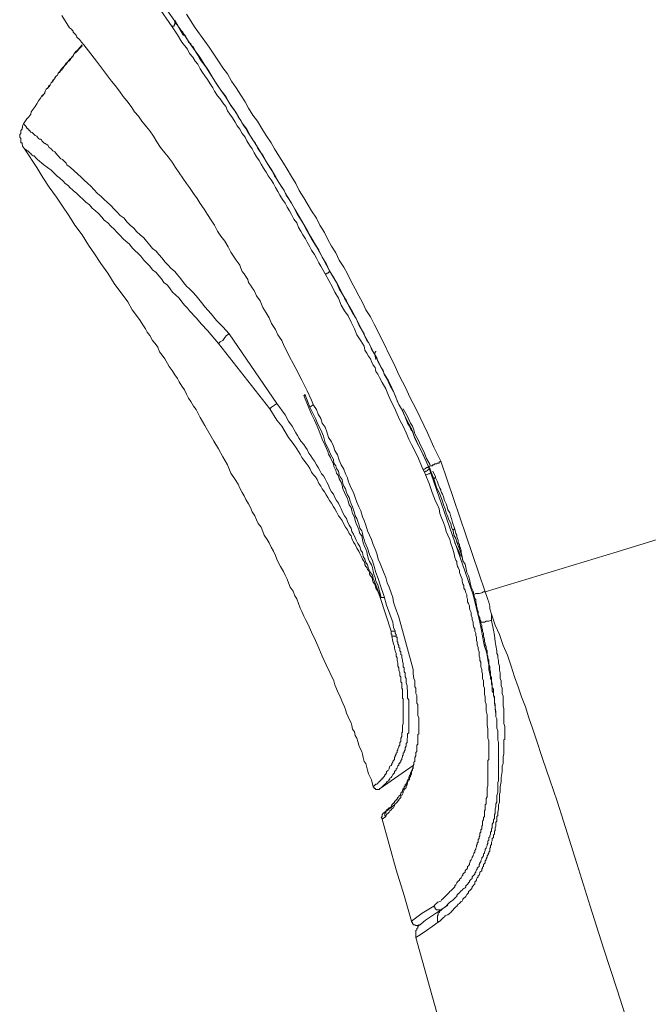
# Model space of a CAD drawing. Units: inches. Extents: x -258 to 1937, y -514 to 1101.
# Drawn here: x 1095 to 1119, y 662 to 700 of the extents above; entities that cross this region are included whole.
import ezdxf

# ---------------------------------------------------------------- set-up
doc = ezdxf.new("R2010")
doc.units = ezdxf.units.IN
doc.header["$MEASUREMENT"] = 0
doc.layers.add('图层 1', color=7, linetype='Continuous')

msp = doc.modelspace()

# ---------------------------------------------------------------- linework, layer by layer
at = {"layer": '图层 1', "color": 7, "lineweight": 9}
for points in [[(1099.869, 701.183), (1100.369, 700.455), (1100.97, 699.581)], [(1100.87, 699.371), (1100.324, 700.155), (1099.759, 700.947)], [(1101.407, 699.845), (1101.744, 699.335), (1102.108, 698.825), (1102.272, 698.597), (1102.436, 698.333), (1102.618, 698.069), (1102.782, 697.824), (1102.955, 697.596), (1103.11, 697.314), (1103.283, 697.068), (1103.456, 696.795), (1103.62, 696.54), (1103.747, 696.294), (1103.92, 696.039), (1104.093, 695.811), (1104.257, 695.529), (1104.421, 695.265), (1104.603, 694.992), (1104.731, 694.764), (1104.895, 694.5), (1105.068, 694.218), (1105.204, 693.999), (1105.368, 693.717), (1105.532, 693.453), (1105.66, 693.189), (1105.842, 692.916), (1105.969, 692.697), (1106.133, 692.415), (1106.315, 692.142), (1106.443, 691.878), (1106.616, 691.605), (1106.743, 691.34), (1106.88, 691.086), (1107.044, 690.84), (1107.171, 690.557), (1107.344, 690.293), (1107.481, 690.038), (1107.626, 689.756), (1107.781, 689.474), (1107.918, 689.21), (1108.054, 688.955), (1108.173, 688.682), (1108.355, 688.418), (1108.491, 688.145), (1108.628, 687.871), (1108.755, 687.607), (1108.892, 687.343), (1109.029, 687.052), (1109.156, 686.806), (1109.284, 686.542), (1109.429, 686.232), (1109.557, 685.959), (1109.702, 685.704), (1109.83, 685.413), (1109.966, 685.149), (1110.103, 684.885), (1110.23, 684.612), (1110.504, 684.038), (1110.74, 683.501), (1111.004, 682.964)], [(1096.7, 699.799), (1097, 699.335)], [(1100.97, 699.581), (1100.97, 699.544), (1100.97, 699.508), (1100.97, 699.472), (1100.943, 699.435), (1100.943, 699.399), (1100.888, 699.399), (1100.888, 699.371), (1100.87, 699.371)], [(1100.97, 699.608), (1101.298, 699.044)], [(1100.97, 699.581), (1100.998, 699.508), (1101.07, 699.435), (1101.107, 699.371), (1101.162, 699.308), (1101.198, 699.244), (1101.271, 699.171), (1101.298, 699.107), (1101.362, 699.044), (1101.407, 698.953), (1101.462, 698.862), (1101.489, 698.789), (1101.58, 698.725), (1101.608, 698.652), (1101.671, 698.597), (1101.744, 698.47), (1101.835, 698.297), (1101.926, 698.142), (1102.145, 697.86), (1102.509, 697.277), (1102.709, 696.977), (1102.892, 696.713), (1103.083, 696.403), (1103.183, 696.267), (1103.283, 696.13), (1103.356, 695.966), (1103.456, 695.839), (1103.547, 695.666), (1103.656, 695.529), (1103.72, 695.392), (1103.82, 695.238), (1103.92, 695.101), (1104.021, 694.964), (1104.093, 694.801), (1104.194, 694.655), (1104.294, 694.518), (1104.385, 694.363), (1104.458, 694.218), (1104.558, 694.063), (1104.658, 693.908), (1104.731, 693.744), (1104.822, 693.617), (1104.895, 693.489), (1105.004, 693.316), (1105.095, 693.189), (1105.168, 693.007), (1105.259, 692.888), (1105.368, 692.715), (1105.432, 692.597), (1105.605, 692.278), (1105.805, 691.969), (1105.969, 691.659), (1106.133, 691.368), (1106.315, 691.058), (1106.479, 690.767), (1106.807, 690.157)], [(1097, 699.335), (1097.073, 699.28), (1097.101, 699.244), (1097.137, 699.208), (1097.137, 699.171), (1097.192, 699.107), (1097.228, 699.071), (1097.274, 698.98), (1097.374, 698.898), (1097.447, 698.789), (1097.538, 698.689), (1097.711, 698.47)], [(1106.643, 690.038), (1106.479, 690.33), (1106.406, 690.457), (1106.315, 690.639), (1106.242, 690.767), (1106.133, 690.94), (1106.06, 691.058), (1105.969, 691.24), (1105.896, 691.368), (1105.805, 691.513), (1105.732, 691.659), (1105.641, 691.796), (1105.569, 691.969), (1105.459, 692.105), (1105.368, 692.278), (1105.295, 692.415), (1105.204, 692.561), (1105.131, 692.715), (1105.031, 692.852), (1104.931, 693.007), (1104.858, 693.152), (1104.767, 693.298), (1104.694, 693.453), (1104.603, 693.59), (1104.494, 693.744), (1104.421, 693.881), (1104.312, 694.027), (1104.23, 694.181), (1104.157, 694.318), (1104.057, 694.464), (1103.966, 694.618), (1103.893, 694.764), (1103.793, 694.901), (1103.684, 695.065), (1103.62, 695.201), (1103.511, 695.338), (1103.42, 695.502), (1103.32, 695.629), (1103.247, 695.775), (1103.147, 695.939), (1103.046, 696.075), (1102.955, 696.194), (1102.892, 696.358), (1102.782, 696.494), (1102.682, 696.649), (1102.582, 696.767), (1102.473, 696.94), (1102.4, 697.068), (1102.309, 697.213), (1102.209, 697.377), (1102.108, 697.514), (1102.017, 697.651), (1101.926, 697.778), (1101.835, 697.96), (1101.744, 698.069), (1101.644, 698.224), (1101.526, 698.361), (1101.444, 698.525), (1101.234, 698.789), (1101.07, 699.071), (1100.87, 699.371)], [(1101.234, 699.208), (1101.58, 698.689), (1101.744, 698.47), (1101.908, 698.224), (1102.072, 697.96), (1102.236, 697.723), (1102.382, 697.478), (1102.546, 697.213), (1102.709, 696.977), (1102.892, 696.74), (1103.046, 696.467), (1103.21, 696.23), (1103.356, 696.002), (1103.511, 695.738), (1103.684, 695.502), (1103.82, 695.238), (1103.993, 694.992), (1104.157, 694.728), (1104.294, 694.5), (1104.458, 694.218), (1104.603, 693.999), (1104.767, 693.717), (1104.895, 693.489), (1105.068, 693.225), (1105.204, 692.979), (1105.368, 692.715), (1105.505, 692.479), (1105.66, 692.206), (1105.805, 691.969), (1105.969, 691.696), (1106.106, 691.441), (1106.242, 691.195), (1106.406, 690.94), (1106.534, 690.676), (1106.679, 690.43), (1106.807, 690.157), (1106.971, 689.893), (1107.107, 689.647), (1107.244, 689.383), (1107.371, 689.119), (1107.544, 688.827), (1107.681, 688.609), (1107.818, 688.354), (1107.954, 688.072), (1108.082, 687.817), (1108.218, 687.562), (1108.355, 687.307), (1108.491, 687.025), (1108.628, 686.77), (1108.755, 686.506), (1108.892, 686.232), (1109.029, 685.996), (1109.156, 685.732), (1109.284, 685.449), (1109.393, 685.185), (1109.538, 684.912), (1109.666, 684.639), (1109.803, 684.375), (1109.939, 684.111), (1110.03, 683.819), (1110.303, 683.3), (1110.54, 682.763)], [(1097.301, 698.953), (1097.228, 699.071)], [(1097.474, 698.689), (1097.301, 698.488), (1097.228, 698.434), (1097.164, 698.333), (1097.101, 698.224), (1097, 698.142), (1096.937, 698.051), (1096.864, 697.96), (1096.809, 697.896), (1096.736, 697.778), (1096.627, 697.687), (1096.6, 697.651), (1096.572, 697.623), (1096.536, 697.55), (1096.5, 697.514), (1096.463, 697.478), (1096.436, 697.414), (1096.399, 697.377), (1096.363, 697.35), (1096.336, 697.277), (1096.299, 697.25), (1096.263, 697.177), (1096.226, 697.15), (1096.199, 697.113), (1096.172, 697.04), (1096.117, 697.013), (1096.081, 696.94), (1096.063, 696.904), (1096.026, 696.831), (1095.953, 696.767), (1095.899, 696.676), (1095.826, 696.576), (1095.762, 696.467), (1095.698, 696.358), (1095.625, 696.267), (1095.553, 696.166), (1095.534, 696.075), (1095.462, 695.966), (1095.389, 695.902), (1095.261, 695.711)], [(1097.474, 698.652), (1097.374, 698.552), (1097.274, 698.434), (1097.164, 698.333), (1097.137, 698.261), (1097.073, 698.224), (1097.037, 698.142), (1096.973, 698.069), (1096.937, 698.051), (1096.864, 697.997), (1096.836, 697.933), (1096.773, 697.86), (1096.736, 697.824), (1096.673, 697.751), (1096.627, 697.687), (1096.572, 697.623), (1096.536, 697.55), (1096.5, 697.514), (1096.436, 697.45), (1096.436, 697.414), (1096.399, 697.377), (1096.363, 697.314), (1096.299, 697.25), (1096.263, 697.177), (1096.226, 697.113), (1096.172, 697.068), (1096.117, 697.013), (1096.081, 696.94), (1096.063, 696.867), (1095.953, 696.74)], [(1097.711, 698.47), (1098.011, 698.069), (1098.275, 697.723), (1098.576, 697.314), (1098.721, 697.15), (1098.885, 696.94), (1099.022, 696.74), (1099.158, 696.576), (1099.322, 696.358), (1099.45, 696.166), (1099.595, 696.002), (1099.723, 695.811), (1099.896, 695.593), (1100.032, 695.438), (1100.16, 695.238), (1100.297, 695.028), (1100.433, 694.819), (1100.597, 694.618), (1100.724, 694.464), (1100.87, 694.254), (1100.998, 694.063), (1101.134, 693.854), (1101.271, 693.653), (1101.407, 693.453), (1101.526, 693.298), (1101.671, 693.08), (1101.808, 692.888), (1101.926, 692.697), (1102.072, 692.479), (1102.209, 692.278), (1102.345, 692.069), (1102.473, 691.878), (1102.582, 691.659), (1102.709, 691.468), (1102.855, 691.277), (1102.983, 691.058), (1103.083, 690.858), (1103.21, 690.676), (1103.283, 690.557), (1103.356, 690.457), (1103.42, 690.366), (1103.456, 690.257), (1103.511, 690.129), (1103.584, 690.038), (1103.656, 689.938), (1103.72, 689.829), (1103.747, 689.711), (1103.82, 689.62), (1103.893, 689.519), (1103.966, 689.41), (1104.057, 689.21), (1104.194, 689.028), (1104.294, 688.773), (1104.421, 688.572), (1104.531, 688.381), (1104.622, 688.172), (1104.767, 687.935), (1104.858, 687.744), (1105.004, 687.525), (1105.095, 687.307), (1105.204, 687.097), (1105.295, 686.906), (1105.432, 686.651), (1105.532, 686.469), (1105.76, 686.032), (1105.969, 685.622)], [(1096.7, 697.751), (1096.673, 697.723), (1096.627, 697.651), (1096.6, 697.651), (1096.572, 697.623), (1096.572, 697.596), (1096.536, 697.55), (1096.5, 697.514), (1096.463, 697.478), (1096.436, 697.45), (1096.436, 697.414), (1096.399, 697.377), (1096.363, 697.35)], [(1095.261, 695.711), (1095.225, 695.629), (1095.225, 695.593), (1095.225, 695.556), (1095.207, 695.556), (1095.207, 695.529), (1095.207, 695.502), (1095.152, 695.456), (1095.152, 695.438), (1095.152, 695.392), (1095.152, 695.374), (1095.152, 695.338), (1095.116, 695.301), (1095.116, 695.265), (1095.116, 695.238), (1095.116, 695.201), (1095.152, 695.156), (1095.152, 695.128), (1095.152, 695.101), (1095.152, 695.065), (1095.152, 695.028), (1095.152, 694.992), (1095.207, 694.992), (1095.207, 694.964), (1095.207, 694.937), (1095.225, 694.901), (1095.225, 694.864), (1095.261, 694.819), (1095.298, 694.764)], [(1095.261, 695.711), (1095.334, 695.629), (1095.361, 695.593), (1095.389, 695.556), (1095.389, 695.529), (1095.425, 695.529), (1095.425, 695.502), (1095.462, 695.502), (1095.462, 695.456), (1095.498, 695.456), (1095.498, 695.438), (1095.534, 695.392), (1095.553, 695.392), (1095.589, 695.374), (1095.625, 695.338), (1095.698, 695.265), (1095.762, 695.238), (1095.789, 695.201), (1095.826, 695.156), (1095.862, 695.128), (1095.899, 695.128), (1095.935, 695.101), (1095.953, 695.065), (1095.99, 695.028), (1096.026, 694.992), (1096.063, 694.964), (1096.081, 694.964), (1096.117, 694.937), (1096.172, 694.901), (1096.226, 694.819), (1096.299, 694.764), (1096.363, 694.691), (1096.436, 694.655), (1096.536, 694.518), (1096.673, 694.391), (1096.736, 694.363), (1096.809, 694.282), (1096.864, 694.218), (1096.9, 694.163), (1097.037, 694.063), (1097.301, 693.817), (1097.447, 693.681), (1097.538, 693.59), (1097.683, 693.453), (1097.802, 693.353), (1097.911, 693.225), (1098.047, 693.08), (1098.175, 692.979), (1098.302, 692.852), (1098.412, 692.743), (1098.557, 692.624), (1098.685, 692.479), (1098.794, 692.369), (1098.912, 692.242), (1099.058, 692.142), (1099.158, 692.005), (1099.286, 691.878), (1099.422, 691.768), (1099.523, 691.641), (1099.659, 691.513), (1099.796, 691.404), (1099.896, 691.277), (1100.032, 691.122), (1100.133, 690.994), (1100.26, 690.894), (1100.369, 690.767), (1100.497, 690.639), (1100.597, 690.494), (1100.724, 690.366), (1100.825, 690.257), (1100.97, 690.129), (1101.07, 690.002), (1101.198, 689.856), (1101.298, 689.711), (1101.407, 689.574), (1101.526, 689.474), (1101.644, 689.346), (1101.772, 689.21), (1101.872, 689.091), (1101.972, 688.955), (1102.108, 688.8), (1102.345, 688.536), (1102.546, 688.281), (1102.782, 688.035), (1103.019, 687.771)], [(1095.298, 694.764), (1095.762, 694.063), (1095.99, 693.681), (1096.226, 693.316), (1096.5, 692.943), (1096.736, 692.597), (1096.973, 692.242), (1097.192, 691.878), (1097.474, 691.513), (1097.711, 691.122), (1097.938, 690.803), (1098.175, 690.43), (1098.439, 690.066), (1098.685, 689.674), (1099.195, 688.982)], [(1102.618, 687.416), (1102.209, 687.908), (1101.972, 688.145), (1101.772, 688.381), (1101.526, 688.645), (1101.444, 688.745), (1101.335, 688.864), (1101.234, 688.982), (1101.134, 689.119), (1100.998, 689.246), (1100.888, 689.346), (1100.797, 689.474), (1100.697, 689.62), (1100.561, 689.711), (1100.47, 689.856), (1100.369, 689.966), (1100.26, 690.093), (1100.133, 690.193), (1100.032, 690.33), (1099.923, 690.43), (1099.796, 690.557), (1099.686, 690.703), (1099.595, 690.803), (1099.45, 690.94), (1099.359, 691.022), (1099.259, 691.167), (1099.122, 691.277), (1099.022, 691.368), (1098.885, 691.513), (1098.794, 691.605), (1098.685, 691.732), (1098.557, 691.841), (1098.439, 691.969), (1098.302, 692.069), (1098.211, 692.178), (1098.084, 692.315), (1097.975, 692.415), (1097.847, 692.524), (1097.747, 692.652), (1097.61, 692.743), (1097.51, 692.852), (1097.374, 692.979), (1097.274, 693.08), (1097.137, 693.189), (1097, 693.316), (1096.973, 693.353), (1096.9, 693.417), (1096.836, 693.453), (1096.773, 693.526), (1096.7, 693.59), (1096.673, 693.617), (1096.6, 693.681), (1096.536, 693.717), (1096.399, 693.854), (1096.299, 693.954), (1096.026, 694.163), (1095.789, 694.363), (1095.726, 694.418), (1095.662, 694.5), (1095.625, 694.5), (1095.589, 694.518), (1095.553, 694.555), (1095.553, 694.582), (1095.534, 694.582), (1095.498, 694.618), (1095.462, 694.655), (1095.425, 694.691), (1095.389, 694.691), (1095.361, 694.728), (1095.298, 694.764)], [(1106.643, 690.038), (1106.679, 690.038), (1106.707, 690.038), (1106.707, 690.066), (1106.743, 690.066), (1106.77, 690.093), (1106.807, 690.129), (1106.807, 690.157)], [(1110.331, 682.663), (1110.139, 683.127), (1109.903, 683.601), (1109.803, 683.801), (1109.702, 684.038), (1109.593, 684.284), (1109.457, 684.511), (1109.356, 684.748), (1109.256, 684.976), (1109.129, 685.222), (1109.029, 685.449), (1108.928, 685.704), (1108.792, 685.932), (1108.692, 686.123), (1108.628, 686.251), (1108.555, 686.351), (1108.528, 686.506), (1108.455, 686.587), (1108.391, 686.733), (1108.355, 686.833), (1108.282, 686.933), (1108.218, 687.052), (1108.145, 687.161), (1108.118, 687.307), (1108.054, 687.416), (1107.991, 687.507), (1107.845, 687.744), (1107.754, 687.971), (1107.626, 688.217), (1107.517, 688.454), (1107.371, 688.645), (1107.244, 688.864), (1107.153, 689.119), (1107.007, 689.346), (1106.916, 689.538), (1106.643, 690.038)], [(1106.807, 690.157), (1107.071, 689.711), (1107.171, 689.474), (1107.317, 689.246), (1107.453, 689.028), (1107.544, 688.8), (1107.681, 688.572), (1107.818, 688.354), (1107.918, 688.117), (1108.054, 687.871), (1108.118, 687.771), (1108.145, 687.671), (1108.218, 687.525), (1108.282, 687.443), (1108.355, 687.307), (1108.391, 687.198), (1108.455, 687.097), (1108.528, 686.97), (1108.592, 686.87), (1108.628, 686.733), (1108.692, 686.624), (1108.755, 686.506), (1108.828, 686.396), (1108.865, 686.251), (1108.983, 686.068), (1109.083, 685.832), (1109.22, 685.604), (1109.32, 685.34), (1109.429, 685.112), (1109.557, 684.885), (1109.666, 684.639), (1109.757, 684.402), (1109.903, 684.184), (1109.994, 683.938), (1110.103, 683.701), (1110.331, 683.237), (1110.54, 682.763)], [(1099.195, 688.982), (1099.359, 688.682), (1099.559, 688.418), (1099.659, 688.281), (1099.759, 688.117), (1099.869, 687.971), (1099.923, 687.835), (1100.032, 687.707), (1100.133, 687.525), (1100.233, 687.416), (1100.324, 687.27), (1100.397, 687.097), (1100.497, 686.97), (1100.597, 686.833), (1100.697, 686.651), (1100.761, 686.542), (1100.87, 686.396), (1100.97, 686.232), (1101.07, 686.087), (1101.134, 685.959), (1101.234, 685.795), (1101.335, 685.659), (1101.407, 685.495), (1101.489, 685.34), (1101.58, 685.222), (1101.671, 685.04), (1101.772, 684.912), (1101.926, 684.612), (1102.108, 684.311)], [(1103.019, 687.771), (1102.919, 687.707), (1102.855, 687.635), (1102.782, 687.525), (1102.682, 687.471), (1102.618, 687.416)], [(1103.019, 687.771), (1104.822, 685.149)], [(1104.558, 684.949), (1102.618, 687.416)], [(1108.491, 687.025), (1108.491, 687.052), (1108.528, 687.052), (1108.528, 687.097), (1108.555, 687.097), (1108.555, 687.125)], [(1108.528, 686.933), (1108.555, 686.806)], [(1105.878, 685.495), (1105.878, 685.449), (1105.842, 685.449)], [(1108.755, 677.819), (1108.692, 678.056), (1108.628, 678.292), (1108.555, 678.438), (1108.528, 678.575), (1108.491, 678.666), (1108.455, 678.802), (1108.428, 678.948), (1108.391, 679.048), (1108.318, 679.176), (1108.282, 679.267), (1108.246, 679.403), (1108.218, 679.54), (1108.173, 679.64), (1108.118, 679.786), (1108.082, 679.886), (1108.054, 680.013), (1108.027, 680.141), (1107.954, 680.241), (1107.918, 680.378), (1107.881, 680.478), (1107.818, 680.614), (1107.781, 680.724), (1107.754, 680.851), (1107.681, 680.988), (1107.645, 681.088), (1107.626, 681.215), (1107.544, 681.315), (1107.517, 681.452), (1107.481, 681.561), (1107.417, 681.698), (1107.371, 681.789), (1107.317, 681.916), (1107.28, 682.062), (1107.244, 682.171), (1107.171, 682.299), (1107.153, 682.408), (1107.071, 682.517), (1107.044, 682.618), (1106.971, 682.763), (1106.953, 682.863), (1106.88, 683), (1106.843, 683.1), (1106.77, 683.237), (1106.743, 683.337), (1106.643, 683.564), (1106.534, 683.801), (1106.443, 684.038), (1106.342, 684.284), (1106.242, 684.511), (1106.133, 684.748), (1106.033, 684.976), (1105.842, 685.449)], [(1105.878, 685.495), (1106.06, 685.012)], [(1105.969, 685.622), (1106.133, 685.276), (1106.206, 685.085), (1106.315, 684.912), (1106.379, 684.748), (1106.479, 684.575), (1106.534, 684.402), (1106.643, 684.247), (1106.707, 684.074), (1106.77, 683.865), (1106.88, 683.701), (1106.953, 683.528), (1107.007, 683.373), (1107.107, 683.2), (1107.171, 683), (1107.244, 682.827), (1107.344, 682.663), (1107.417, 682.49), (1107.453, 682.408), (1107.481, 682.335), (1107.517, 682.226), (1107.544, 682.126), (1107.626, 681.953), (1107.717, 681.789), (1107.781, 681.589), (1107.845, 681.416), (1107.918, 681.243), (1107.991, 681.088), (1108.054, 680.869), (1108.118, 680.724), (1108.173, 680.551), (1108.246, 680.341), (1108.391, 680.013)], [(1104.822, 685.149), (1104.731, 685.085), (1104.622, 685.012), (1104.558, 684.949)], [(1104.822, 685.149), (1105.131, 684.721), (1105.259, 684.475), (1105.396, 684.284), (1105.532, 684.038), (1105.605, 683.938), (1105.66, 683.819), (1105.732, 683.719), (1105.842, 683.601), (1105.896, 683.501), (1105.969, 683.41), (1106.033, 683.264), (1106.106, 683.164), (1106.169, 683.073), (1106.242, 682.964), (1106.315, 682.827), (1106.379, 682.727), (1106.443, 682.618), (1106.506, 682.49), (1106.579, 682.408), (1106.643, 682.299), (1106.707, 682.171), (1106.77, 682.062), (1106.807, 681.953), (1106.88, 681.807), (1106.953, 681.725), (1107.007, 681.589), (1107.071, 681.479), (1107.153, 681.379), (1107.208, 681.243), (1107.244, 681.161), (1107.317, 681.015), (1107.371, 680.906), (1107.453, 680.796), (1107.481, 680.687), (1107.544, 680.551), (1107.626, 680.441), (1107.645, 680.305), (1107.717, 680.205), (1107.781, 680.068), (1107.818, 679.986), (1107.881, 679.859), (1107.954, 679.749), (1107.991, 679.604), (1108.054, 679.513), (1108.082, 679.367), (1108.145, 679.267), (1108.173, 679.139), (1108.246, 679.048), (1108.282, 678.912), (1108.355, 678.766), (1108.428, 678.666), (1108.455, 678.538), (1108.555, 678.292), (1108.646, 678.056), (1108.755, 677.819)], [(1106.206, 685.112), (1106.06, 685.012)], [(1106.06, 685.012), (1106.279, 684.575), (1106.379, 684.338), (1106.479, 684.147), (1106.579, 683.91), (1106.643, 683.665), (1106.743, 683.473), (1106.843, 683.237), (1106.953, 683.036), (1106.971, 682.891), (1107.044, 682.791), (1107.071, 682.69), (1107.153, 682.59), (1107.171, 682.454), (1107.208, 682.372), (1107.28, 682.272), (1107.317, 682.126), (1107.344, 682.026), (1107.417, 681.916), (1107.453, 681.789), (1107.481, 681.698), (1107.544, 681.589), (1107.59, 681.452), (1107.626, 681.352), (1107.681, 681.243), (1107.717, 681.124), (1107.754, 681.015), (1107.781, 680.906), (1107.845, 680.796), (1107.881, 680.687), (1107.918, 680.587), (1107.954, 680.441), (1108.027, 680.341), (1108.054, 680.241), (1108.082, 680.104), (1108.118, 680.013), (1108.145, 679.913), (1108.246, 679.676), (1108.318, 679.44), (1108.428, 679.203), (1108.491, 678.994), (1108.555, 678.766), (1108.646, 678.538), (1108.719, 678.292), (1108.865, 677.855)], [(1108.719, 677.819), (1108.628, 678.056), (1108.555, 678.165), (1108.528, 678.292), (1108.455, 678.402), (1108.428, 678.475), (1108.428, 678.538), (1108.391, 678.602), (1108.355, 678.638), (1108.318, 678.693), (1108.318, 678.766), (1108.282, 678.839), (1108.246, 678.875), (1108.218, 678.948), (1108.173, 678.994), (1108.145, 679.048), (1108.145, 679.103), (1108.118, 679.176), (1108.082, 679.23), (1108.054, 679.267), (1108.027, 679.33), (1107.991, 679.403), (1107.954, 679.476), (1107.918, 679.567), (1107.845, 679.676), (1107.781, 679.822), (1107.717, 679.913), (1107.645, 680.05), (1107.626, 680.141), (1107.544, 680.241), (1107.481, 680.378), (1107.417, 680.478), (1107.344, 680.587), (1107.28, 680.724), (1107.208, 680.833), (1107.153, 680.906), (1107.071, 681.051), (1107.007, 681.161), (1106.953, 681.243), (1106.88, 681.379), (1106.807, 681.479), (1106.743, 681.589), (1106.679, 681.698), (1106.616, 681.807), (1106.534, 681.916), (1106.479, 682.026), (1106.406, 682.126), (1106.342, 682.272), (1106.279, 682.372), (1106.206, 682.454), (1106.133, 682.554), (1106.06, 682.69), (1106.006, 682.791), (1105.933, 682.891), (1105.842, 683), (1105.76, 683.1), (1105.696, 683.237), (1105.641, 683.337), (1105.569, 683.437), (1105.432, 683.628), (1105.259, 683.865), (1105.131, 684.074), (1105.004, 684.284), (1104.822, 684.511), (1104.558, 684.949)], [(1109.593, 684.949), (1109.593, 684.949)], [(1110.604, 682.827), (1110.467, 683.073), (1110.367, 683.337), (1110.23, 683.601), (1110.176, 683.719), (1110.103, 683.865), (1110.03, 684.002), (1109.994, 684.147), (1109.939, 684.284), (1109.866, 684.402), (1109.803, 684.539), (1109.739, 684.684), (1109.593, 684.949)], [(1102.108, 684.311), (1102.436, 683.719), (1102.618, 683.437), (1102.782, 683.127), (1102.955, 682.827), (1103.083, 682.517), (1103.247, 682.272), (1103.356, 682.099), (1103.42, 681.953), (1103.511, 681.789), (1103.584, 681.661), (1103.656, 681.516), (1103.747, 681.352), (1103.82, 681.215), (1103.893, 681.051), (1103.993, 680.906), (1104.057, 680.751), (1104.121, 680.614), (1104.23, 680.478), (1104.294, 680.305), (1104.348, 680.177), (1104.458, 680.013), (1104.531, 679.886), (1104.603, 679.713), (1104.694, 679.567), (1104.767, 679.403), (1104.822, 679.267), (1104.895, 679.103), (1104.958, 678.984), (1105.068, 678.802), (1105.131, 678.666), (1105.204, 678.511), (1105.259, 678.374), (1105.323, 678.211), (1105.432, 678.056), (1105.505, 677.883), (1105.569, 677.764), (1105.641, 677.591), (1105.696, 677.418), (1105.76, 677.291), (1105.842, 677.109), (1105.896, 676.981), (1106.006, 676.799), (1106.133, 676.508), (1106.279, 676.198), (1106.406, 675.907), (1106.534, 675.606), (1106.679, 675.269), (1106.971, 674.669)], [(1109.757, 684.402), (1109.83, 684.284), (1109.903, 684.111)], [(1110.331, 682.663), (1110.394, 682.663), (1110.431, 682.69), (1110.467, 682.727), (1110.504, 682.727), (1110.54, 682.763)], [(1110.504, 682.791), (1110.504, 682.791)], [(1110.54, 682.763), (1110.567, 682.763), (1110.604, 682.791), (1110.649, 682.791), (1110.677, 682.791), (1110.704, 682.827), (1110.74, 682.827), (1110.777, 682.863), (1110.804, 682.863), (1110.841, 682.863), (1110.886, 682.891), (1110.904, 682.891), (1110.941, 682.891), (1110.941, 682.927), (1111.004, 682.964)], [(1110.54, 682.763), (1110.604, 682.663)], [(1110.54, 682.763), (1112.225, 677.919)], [(1112.689, 678.038), (1111.004, 682.964)], [(1110.394, 682.554), (1110.331, 682.663)], [(1110.394, 682.554), (1110.431, 682.59), (1110.467, 682.59), (1110.504, 682.618), (1110.54, 682.663), (1110.604, 682.663)], [(1110.431, 682.454), (1110.394, 682.554)], [(1110.431, 682.454), (1110.467, 682.454), (1110.54, 682.49), (1110.567, 682.49), (1110.604, 682.517), (1110.649, 682.554)], [(1112.78, 671.627), (1112.78, 671.664), (1112.816, 671.7), (1112.816, 671.773), (1112.816, 671.809), (1112.816, 671.837), (1112.816, 671.9), (1112.816, 671.937), (1112.816, 671.964), (1112.816, 672.001), (1112.816, 672.064), (1112.816, 672.092), (1112.816, 672.137), (1112.816, 672.201), (1112.816, 672.237), (1112.816, 672.274), (1112.816, 672.301), (1112.816, 672.41), (1112.78, 672.511), (1112.78, 672.565), (1112.78, 672.665), (1112.78, 672.747), (1112.78, 672.847), (1112.753, 673.011), (1112.753, 673.193), (1112.753, 673.385), (1112.716, 673.539), (1112.716, 673.612), (1112.716, 673.722), (1112.716, 673.794), (1112.689, 673.885), (1112.689, 673.995), (1112.689, 674.068), (1112.653, 674.159), (1112.653, 674.222), (1112.653, 674.323), (1112.653, 674.395), (1112.616, 674.477), (1112.616, 674.596), (1112.616, 674.669), (1112.58, 674.76), (1112.58, 674.823), (1112.58, 674.933), (1112.561, 675.005), (1112.561, 675.096), (1112.516, 675.197), (1112.516, 675.269), (1112.516, 675.37), (1112.48, 675.433), (1112.48, 675.543), (1112.452, 675.606), (1112.452, 675.707), (1112.452, 675.77), (1112.416, 675.87), (1112.416, 675.934), (1112.379, 676.034), (1112.379, 676.134), (1112.352, 676.198), (1112.352, 676.326), (1112.325, 676.389), (1112.325, 676.471), (1112.288, 676.544), (1112.288, 676.644), (1112.252, 676.69), (1112.225, 676.799), (1112.225, 676.881), (1112.188, 676.981), (1112.188, 677.045), (1112.152, 677.145), (1112.152, 677.254), (1112.115, 677.327), (1112.088, 677.418), (1112.088, 677.491), (1112.052, 677.591), (1112.015, 677.655), (1112.015, 677.764), (1111.988, 677.819), (1111.988, 677.919), (1111.951, 677.992), (1111.924, 678.101), (1111.879, 678.165), (1111.879, 678.265), (1111.842, 678.338), (1111.815, 678.438), (1111.815, 678.511), (1111.778, 678.602), (1111.751, 678.666), (1111.715, 678.766), (1111.715, 678.839), (1111.669, 678.948), (1111.633, 678.994), (1111.615, 679.103), (1111.615, 679.176), (1111.578, 679.23), (1111.542, 679.33), (1111.505, 679.513), (1111.451, 679.676), (1111.387, 679.859), (1111.35, 680.013), (1111.278, 680.177), (1111.214, 680.305), (1111.177, 680.478), (1111.114, 680.651), (1111.032, 680.833), (1110.977, 680.988), (1110.941, 681.161), (1110.886, 681.315), (1110.804, 681.452), (1110.74, 681.616), (1110.677, 681.789), (1110.567, 682.126), (1110.431, 682.454)], [(1110.604, 682.663), (1110.649, 682.554)], [(1110.649, 682.554), (1110.74, 682.299)], [(1110.649, 682.554), (1110.74, 682.299), (1110.841, 681.989), (1110.977, 681.725), (1111.068, 681.452), (1111.114, 681.315), (1111.177, 681.161), (1111.214, 681.015), (1111.278, 680.869), (1111.314, 680.751), (1111.387, 680.614), (1111.414, 680.478), (1111.469, 680.341), (1111.505, 680.177), (1111.578, 680.05), (1111.615, 679.913), (1111.669, 679.786), (1111.715, 679.64), (1111.778, 679.476), (1111.815, 679.33), (1111.842, 679.203), (1111.924, 679.076), (1111.951, 678.948), (1111.988, 678.766), (1112.052, 678.638), (1112.088, 678.511), (1112.115, 678.374), (1112.152, 678.211), (1112.225, 678.056), (1112.252, 677.919), (1112.288, 677.783), (1112.325, 677.737), (1112.325, 677.637), (1112.352, 677.555), (1112.352, 677.491), (1112.379, 677.418), (1112.379, 677.346), (1112.416, 677.291), (1112.416, 677.191), (1112.452, 677.109), (1112.48, 677.045), (1112.48, 676.981), (1112.516, 676.918), (1112.516, 676.845), (1112.561, 676.772), (1112.561, 676.672), (1112.58, 676.608), (1112.58, 676.544), (1112.616, 676.471), (1112.616, 676.417), (1112.616, 676.362), (1112.653, 676.244), (1112.653, 676.162), (1112.689, 676.098), (1112.689, 676.034), (1112.716, 675.971), (1112.716, 675.907), (1112.753, 675.798), (1112.753, 675.734), (1112.753, 675.67), (1112.78, 675.606), (1112.78, 675.543), (1112.816, 675.47), (1112.816, 675.37), (1112.816, 675.297), (1112.853, 675.224), (1112.853, 675.16), (1112.853, 675.096), (1112.889, 675.005), (1112.889, 674.933), (1112.889, 674.86), (1112.917, 674.796), (1112.917, 674.723), (1112.917, 674.669), (1112.944, 674.541), (1112.944, 674.477), (1112.944, 674.414), (1112.999, 674.359), (1112.999, 674.286), (1112.999, 674.195), (1112.999, 674.122), (1113.035, 673.995), (1113.035, 673.831), (1113.062, 673.694), (1113.09, 673.385)], [(1110.804, 682.372), (1110.704, 682.59)], [(1110.804, 682.372), (1110.804, 682.335), (1110.777, 682.335), (1110.74, 682.299)], [(1110.804, 682.335), (1110.804, 682.372)], [(1111.542, 680.405), (1111.451, 680.651), (1111.414, 680.796), (1111.387, 680.869), (1111.35, 681.015), (1111.278, 681.124), (1111.25, 681.243), (1111.214, 681.352), (1111.15, 681.479), (1111.114, 681.616), (1111.068, 681.725), (1111.032, 681.789), (1111.004, 681.844), (1111.004, 681.88), (1110.977, 681.953), (1110.904, 682.099), (1110.886, 682.19), (1110.804, 682.335)], [(1112.689, 678.038), (1117.66, 679.54), (1122.559, 681.051)], [(1111.542, 680.405), (1111.505, 680.405), (1111.505, 680.378), (1111.469, 680.378)], [(1111.842, 679.203), (1111.815, 679.367), (1111.778, 679.513), (1111.778, 679.567), (1111.751, 679.676), (1111.715, 679.749), (1111.715, 679.822), (1111.669, 679.886), (1111.669, 679.986), (1111.633, 680.05), (1111.615, 680.104), (1111.615, 680.177), (1111.578, 680.241), (1111.542, 680.405)], [(1108.391, 680.013), (1108.455, 679.822), (1108.528, 679.64), (1108.592, 679.476), (1108.646, 679.267), (1108.719, 679.103), (1108.792, 678.912), (1108.865, 678.73), (1108.928, 678.575), (1108.983, 678.374), (1109.056, 678.211), (1109.129, 677.992), (1109.192, 677.819), (1109.22, 677.637), (1109.284, 677.455), (1109.429, 677.072)], [(1111.778, 679.367), (1111.542, 679.886)], [(1112.225, 677.919), (1112.325, 677.965), (1112.379, 677.965), (1112.452, 677.965), (1112.561, 677.992), (1112.616, 678.038), (1112.689, 678.038)], [(1112.225, 677.919), (1112.48, 676.881)], [(1112.689, 678.038), (1112.753, 677.819), (1112.78, 677.737), (1112.816, 677.637), (1112.853, 677.491), (1112.853, 677.391), (1112.917, 677.191)], [(1109.129, 676.544), (1108.719, 677.819)], [(1108.719, 677.819), (1108.755, 677.819)], [(1108.755, 677.819), (1108.719, 677.819)], [(1108.865, 677.855), (1108.865, 677.819), (1108.828, 677.819), (1108.792, 677.819), (1108.755, 677.819)], [(1108.865, 677.855), (1108.865, 677.819), (1108.828, 677.819), (1108.792, 677.819), (1108.755, 677.819)], [(1108.755, 677.819), (1108.755, 677.819)], [(1108.865, 677.855), (1108.956, 677.528), (1109.083, 677.191), (1109.129, 677.045), (1109.192, 676.881), (1109.22, 676.69), (1109.284, 676.544)], [(1112.917, 676.945), (1112.917, 677.191)], [(1112.917, 677.191), (1113.062, 676.772), (1113.226, 676.417), (1113.363, 676.007), (1113.527, 675.634), (1113.663, 675.224), (1113.791, 674.823), (1113.927, 674.45), (1114.055, 674.068), (1114.2, 673.694), (1114.328, 673.275), (1114.464, 672.884), (1114.601, 672.511), (1114.865, 671.7), (1115.129, 670.926), (1115.402, 670.125), (1115.639, 669.369), (1116.14, 667.767), (1116.65, 666.164), (1117.151, 664.58), (1117.66, 662.995), (1118.17, 661.429)], [(1109.429, 677.072), (1109.966, 675.096)], [(1112.48, 676.881), (1112.561, 676.508), (1112.58, 676.362), (1112.616, 676.162), (1112.653, 675.971), (1112.716, 675.798), (1112.753, 675.634), (1112.78, 675.47), (1112.816, 675.269), (1112.816, 675.096), (1112.853, 674.933), (1112.889, 674.823), (1112.889, 674.76), (1112.917, 674.669), (1112.917, 674.541), (1112.944, 674.477), (1112.944, 674.395), (1112.944, 674.286), (1112.999, 674.222), (1112.999, 674.122), (1113.035, 674.068), (1113.035, 673.958), (1113.035, 673.858), (1113.062, 673.794), (1113.062, 673.694), (1113.062, 673.585), (1113.09, 673.521), (1113.09, 673.412), (1113.09, 673.312), (1113.126, 673.239), (1113.126, 673.157), (1113.126, 673.057), (1113.126, 672.984), (1113.126, 672.884), (1113.162, 672.784), (1113.162, 672.711), (1113.162, 672.602), (1113.162, 672.511), (1113.162, 672.447), (1113.19, 672.347), (1113.19, 672.237), (1113.19, 672.174), (1113.19, 672.064), (1113.19, 671.964), (1113.19, 671.9), (1113.19, 671.809), (1113.19, 671.7), (1113.19, 671.627), (1113.19, 671.545), (1113.19, 671.445), (1113.19, 671.372), (1113.19, 671.272), (1113.19, 671.163), (1113.19, 671.09), (1113.19, 670.99), (1113.19, 670.899), (1113.162, 670.835), (1113.162, 670.744), (1113.162, 670.635), (1113.162, 670.571), (1113.162, 670.471), (1113.126, 670.343), (1113.126, 670.289), (1113.126, 670.189), (1113.126, 670.089), (1113.09, 670.025), (1113.09, 669.916), (1113.062, 669.834), (1113.062, 669.761), (1113.062, 669.661), (1113.035, 669.624), (1113.035, 669.542), (1113.035, 669.515), (1113.035, 669.469), (1112.999, 669.424), (1112.999, 669.387), (1112.999, 669.369), (1112.999, 669.333), (1112.944, 669.26), (1112.944, 669.224), (1112.944, 669.187), (1112.944, 669.123), (1112.917, 669.087), (1112.917, 669.041), (1112.917, 668.987), (1112.889, 668.959), (1112.889, 668.923), (1112.889, 668.878), (1112.853, 668.823), (1112.853, 668.777), (1112.816, 668.75), (1112.816, 668.677), (1112.816, 668.641), (1112.78, 668.623), (1112.78, 668.577), (1112.78, 668.522), (1112.753, 668.486), (1112.753, 668.45), (1112.716, 668.377), (1112.716, 668.349), (1112.689, 668.313), (1112.689, 668.267), (1112.653, 668.204), (1112.653, 668.167), (1112.616, 668.14), (1112.616, 668.104), (1112.616, 668.058), (1112.58, 668.012), (1112.561, 667.985), (1112.561, 667.949), (1112.516, 667.876), (1112.516, 667.839), (1112.48, 667.803), (1112.48, 667.767), (1112.452, 667.73), (1112.452, 667.657), (1112.416, 667.63), (1112.379, 667.594), (1112.379, 667.557), (1112.352, 667.53), (1112.325, 667.466), (1112.325, 667.439), (1112.288, 667.412), (1112.288, 667.366), (1112.252, 667.33), (1112.225, 667.302), (1112.188, 667.266), (1112.188, 667.211), (1112.152, 667.175), (1112.115, 667.147), (1112.088, 667.111), (1112.088, 667.075), (1112.052, 667.038), (1112.015, 666.984), (1111.988, 666.965), (1111.951, 666.929), (1111.951, 666.893), (1111.924, 666.856), (1111.879, 666.829), (1111.842, 666.801), (1111.815, 666.765), (1111.778, 666.738), (1111.751, 666.71), (1111.715, 666.665), (1111.669, 666.628), (1111.633, 666.601), (1111.615, 666.565), (1111.615, 666.528), (1111.578, 666.501), (1111.542, 666.465), (1111.505, 666.428), (1111.469, 666.401), (1111.414, 666.355), (1111.35, 666.31), (1111.278, 666.237), (1111.214, 666.164), (1111.068, 666.055)], [(1112.917, 676.945), (1112.889, 676.945), (1112.816, 676.918), (1112.78, 676.918), (1112.753, 676.918), (1112.716, 676.918), (1112.653, 676.881), (1112.616, 676.881), (1112.58, 676.881), (1112.561, 676.881), (1112.516, 676.881), (1112.48, 676.881)], [(1113.29, 670.872), (1113.29, 671.026), (1113.326, 671.245), (1113.326, 671.345), (1113.326, 671.445), (1113.363, 671.545), (1113.363, 671.6), (1113.363, 671.7), (1113.363, 671.809), (1113.39, 671.9), (1113.39, 672.001), (1113.39, 672.092), (1113.39, 672.137), (1113.39, 672.174), (1113.39, 672.237), (1113.39, 672.274), (1113.39, 672.347), (1113.39, 672.374), (1113.39, 672.447), (1113.426, 672.474), (1113.426, 672.511), (1113.426, 672.565), (1113.426, 672.602), (1113.426, 672.665), (1113.426, 672.711), (1113.426, 672.784), (1113.426, 672.811), (1113.426, 672.847), (1113.426, 672.948), (1113.39, 673.057), (1113.39, 673.157), (1113.39, 673.239), (1113.39, 673.357), (1113.39, 673.412), (1113.39, 673.521), (1113.39, 673.612), (1113.363, 673.722), (1113.363, 673.831), (1113.363, 673.922), (1113.363, 674.022), (1113.363, 674.086), (1113.326, 674.195), (1113.326, 674.286), (1113.326, 674.395), (1113.29, 674.477), (1113.29, 674.596), (1113.29, 674.669), (1113.253, 674.76), (1113.253, 674.86), (1113.253, 674.969), (1113.226, 675.078), (1113.226, 675.133), (1113.226, 675.224), (1113.19, 675.333), (1113.19, 675.433), (1113.162, 675.543), (1113.162, 675.634), (1113.126, 675.707), (1113.126, 675.798), (1113.09, 676.007), (1113.062, 676.162), (1113.035, 676.389), (1112.999, 676.581), (1112.917, 676.945)], [(1109.156, 676.362), (1109.156, 676.417), (1109.129, 676.444), (1109.129, 676.544)], [(1109.284, 676.544), (1109.256, 676.544), (1109.22, 676.544), (1109.192, 676.544), (1109.156, 676.544), (1109.129, 676.544)], [(1109.284, 676.544), (1109.284, 676.508), (1109.284, 676.471), (1109.32, 676.417), (1109.32, 676.389)], [(1108.455, 670.671), (1108.491, 670.699), (1108.528, 670.744), (1108.555, 670.771), (1108.592, 670.771), (1108.628, 670.799), (1108.646, 670.835), (1108.692, 670.872), (1108.719, 670.899), (1108.755, 670.926), (1108.755, 670.963), (1108.792, 670.963), (1108.792, 670.99), (1108.828, 670.99), (1108.828, 671.026), (1108.865, 671.063), (1108.892, 671.09), (1108.892, 671.136), (1108.928, 671.136), (1108.928, 671.163), (1108.956, 671.19), (1108.956, 671.245), (1108.983, 671.245), (1108.983, 671.272), (1109.029, 671.3), (1109.056, 671.345), (1109.056, 671.372), (1109.083, 671.445), (1109.129, 671.473), (1109.156, 671.509), (1109.156, 671.545), (1109.192, 671.6), (1109.192, 671.627), (1109.22, 671.664), (1109.256, 671.7), (1109.256, 671.773), (1109.284, 671.809), (1109.284, 671.837), (1109.32, 671.9), (1109.32, 671.937), (1109.356, 671.964), (1109.356, 672.037), (1109.393, 672.064), (1109.393, 672.092), (1109.429, 672.174), (1109.429, 672.201), (1109.457, 672.237), (1109.457, 672.301), (1109.457, 672.347), (1109.502, 672.374), (1109.502, 672.447), (1109.502, 672.474), (1109.502, 672.511), (1109.538, 672.565), (1109.538, 672.602), (1109.538, 672.665), (1109.538, 672.711), (1109.557, 672.747), (1109.557, 672.811), (1109.557, 672.847), (1109.557, 672.911), (1109.557, 672.948), (1109.557, 672.984), (1109.593, 673.057), (1109.593, 673.084), (1109.593, 673.157), (1109.593, 673.193), (1109.593, 673.221), (1109.593, 673.275), (1109.593, 673.312), (1109.593, 673.385), (1109.593, 673.412), (1109.593, 673.448), (1109.593, 673.521), (1109.593, 673.539), (1109.593, 673.612), (1109.593, 673.658), (1109.593, 673.694), (1109.593, 673.776), (1109.593, 673.794), (1109.593, 673.858), (1109.593, 673.885), (1109.593, 673.922), (1109.593, 673.995), (1109.557, 674.022), (1109.557, 674.086), (1109.557, 674.122), (1109.557, 674.159), (1109.557, 674.222), (1109.557, 674.25), (1109.557, 674.323), (1109.557, 674.359), (1109.538, 674.395), (1109.538, 674.45), (1109.538, 674.477), (1109.538, 674.541), (1109.538, 674.596), (1109.502, 674.632), (1109.502, 674.696), (1109.502, 674.723), (1109.502, 674.796), (1109.502, 674.823), (1109.457, 674.86), (1109.457, 674.969), (1109.429, 675.078), (1109.429, 675.16), (1109.393, 675.224), (1109.393, 675.333), (1109.356, 675.433), (1109.356, 675.543), (1109.32, 675.606), (1109.32, 675.707), (1109.284, 675.798), (1109.256, 675.907), (1109.256, 675.971), (1109.22, 676.062), (1109.192, 676.162), (1109.156, 676.362)], [(1109.32, 676.389), (1109.32, 676.362), (1109.32, 676.326), (1109.356, 676.326), (1109.356, 676.289), (1109.356, 676.244), (1109.356, 676.162), (1109.393, 676.134), (1109.393, 676.062), (1109.429, 676.007), (1109.429, 675.934), (1109.457, 675.907), (1109.457, 675.87), (1109.457, 675.798), (1109.502, 675.77), (1109.502, 675.707), (1109.502, 675.67), (1109.538, 675.634), (1109.538, 675.561), (1109.538, 675.543), (1109.557, 675.47), (1109.557, 675.433), (1109.557, 675.406), (1109.593, 675.333), (1109.593, 675.297), (1109.593, 675.224), (1109.593, 675.197), (1109.63, 675.16), (1109.63, 675.096), (1109.63, 675.078), (1109.63, 675.005), (1109.666, 674.969), (1109.666, 674.933), (1109.666, 674.86), (1109.666, 674.823), (1109.702, 674.76), (1109.702, 674.723), (1109.702, 674.696), (1109.702, 674.596), (1109.739, 674.477), (1109.739, 674.395), (1109.757, 674.286), (1109.757, 674.195), (1109.757, 674.159), (1109.757, 674.122), (1109.757, 674.068), (1109.757, 674.022), (1109.803, 673.958), (1109.803, 673.922), (1109.803, 673.858), (1109.803, 673.831), (1109.803, 673.794), (1109.803, 673.722), (1109.803, 673.694), (1109.803, 673.612), (1109.803, 673.585), (1109.803, 673.521), (1109.803, 673.485), (1109.803, 673.448), (1109.803, 673.385), (1109.803, 673.357), (1109.803, 673.275), (1109.803, 673.239), (1109.803, 673.193), (1109.803, 673.157), (1109.803, 673.121), (1109.803, 673.057), (1109.803, 673.011), (1109.803, 672.948), (1109.803, 672.911), (1109.803, 672.884), (1109.803, 672.811), (1109.803, 672.784), (1109.803, 672.711), (1109.757, 672.665), (1109.757, 672.602), (1109.757, 672.565), (1109.757, 672.538), (1109.739, 672.474), (1109.739, 672.447), (1109.739, 672.374), (1109.739, 672.347), (1109.702, 672.301), (1109.702, 672.237), (1109.702, 672.201), (1109.666, 672.137), (1109.666, 672.092), (1109.666, 672.064), (1109.63, 672.001), (1109.63, 671.964), (1109.593, 671.937), (1109.593, 671.864), (1109.557, 671.837), (1109.557, 671.809), (1109.538, 671.737), (1109.538, 671.7), (1109.502, 671.664), (1109.502, 671.627), (1109.502, 671.6), (1109.457, 671.6), (1109.457, 671.582), (1109.457, 671.545), (1109.429, 671.545), (1109.429, 671.509), (1109.429, 671.473), (1109.393, 671.473), (1109.393, 671.445), (1109.356, 671.4), (1109.356, 671.372), (1109.32, 671.345), (1109.32, 671.3), (1109.284, 671.272), (1109.256, 671.245), (1109.256, 671.19), (1109.22, 671.163), (1109.192, 671.136), (1109.156, 671.063), (1109.129, 671.026), (1109.083, 670.99), (1109.083, 670.963), (1109.056, 670.926), (1109.029, 670.899), (1108.983, 670.872), (1108.956, 670.835), (1108.928, 670.799), (1108.892, 670.771), (1108.865, 670.744), (1108.828, 670.699), (1108.792, 670.671), (1108.755, 670.635), (1108.719, 670.608), (1108.692, 670.608)], [(1109.32, 676.389), (1109.284, 676.362), (1109.256, 676.362), (1109.22, 676.362), (1109.192, 676.362), (1109.156, 676.362)], [(1109.156, 676.362), (1109.192, 676.362), (1109.22, 676.362), (1109.256, 676.362), (1109.284, 676.362), (1109.32, 676.389)], [(1109.32, 676.389), (1109.32, 676.389)], [(1109.966, 675.096), (1109.966, 674.933), (1109.994, 674.76), (1110.03, 674.669), (1110.03, 674.541), (1110.03, 674.45), (1110.067, 674.395), (1110.067, 674.286), (1110.067, 674.195), (1110.103, 674.122), (1110.103, 674.022), (1110.103, 673.922), (1110.103, 673.831), (1110.139, 673.776), (1110.139, 673.694), (1110.139, 673.658), (1110.139, 673.612), (1110.139, 673.539), (1110.139, 673.521), (1110.139, 673.485), (1110.139, 673.412), (1110.139, 673.385), (1110.139, 673.357), (1110.176, 673.275), (1110.176, 673.239), (1110.176, 673.193), (1110.176, 673.157), (1110.176, 673.121), (1110.176, 673.057), (1110.176, 673.011), (1110.176, 672.984), (1110.176, 672.911), (1110.176, 672.884), (1110.176, 672.847), (1110.176, 672.784), (1110.176, 672.747), (1110.176, 672.665), (1110.139, 672.647), (1110.139, 672.602), (1110.139, 672.538), (1110.139, 672.511), (1110.139, 672.474), (1110.139, 672.41), (1110.139, 672.374), (1110.139, 672.347), (1110.139, 672.274), (1110.103, 672.237), (1110.103, 672.174), (1110.103, 672.137), (1110.103, 672.092), (1110.103, 672.037), (1110.103, 672.001), (1110.067, 671.964), (1110.067, 671.9), (1110.067, 671.864), (1110.067, 671.837), (1110.03, 671.773), (1110.03, 671.737), (1110.03, 671.7), (1110.03, 671.627), (1109.994, 671.6), (1109.994, 671.582), (1109.994, 671.509), (1109.966, 671.473), (1109.966, 671.445), (1109.966, 671.372), (1109.939, 671.345), (1109.939, 671.3), (1109.903, 671.245), (1109.903, 671.19), (1109.903, 671.163), (1109.866, 671.09), (1109.866, 671.063), (1109.83, 671.026), (1109.83, 670.963), (1109.803, 670.926), (1109.803, 670.899), (1109.757, 670.872), (1109.757, 670.799), (1109.739, 670.771), (1109.739, 670.744), (1109.702, 670.699), (1109.702, 670.635), (1109.666, 670.608), (1109.63, 670.571), (1109.63, 670.544), (1109.593, 670.471), (1109.593, 670.435), (1109.557, 670.389), (1109.538, 670.343), (1109.502, 670.325), (1109.502, 670.262), (1109.457, 670.225), (1109.429, 670.189), (1109.429, 670.161), (1109.393, 670.125), (1109.356, 670.089), (1109.32, 670.052), (1109.284, 670.025), (1109.256, 669.988), (1109.256, 669.952), (1109.22, 669.879), (1109.192, 669.861), (1109.156, 669.834), (1109.129, 669.797), (1109.083, 669.761), (1109.056, 669.715), (1109.029, 669.688), (1108.956, 669.624), (1108.928, 669.542)], [(1106.971, 674.669), (1107.007, 674.514)], [(1107.007, 674.514), (1107.107, 674.286), (1107.208, 674.068), (1107.317, 673.831), (1107.371, 673.694), (1107.417, 673.585), (1107.453, 673.448), (1107.517, 673.312), (1107.544, 673.221), (1107.626, 673.084), (1107.645, 672.984), (1107.681, 672.847), (1107.754, 672.747), (1107.781, 672.602), (1107.845, 672.511), (1107.881, 672.374), (1107.918, 672.237), (1107.954, 672.137), (1108.027, 672.001), (1108.054, 671.9), (1108.082, 671.773), (1108.118, 671.627), (1108.173, 671.545), (1108.218, 671.4), (1108.246, 671.3), (1108.282, 671.163), (1108.391, 670.926), (1108.455, 670.671)], [(1110.74, 666.164), (1110.804, 666.237), (1110.841, 666.264), (1110.886, 666.31), (1110.904, 666.31), (1110.977, 666.337), (1111.004, 666.355), (1111.032, 666.401), (1111.068, 666.428), (1111.114, 666.465), (1111.15, 666.501), (1111.177, 666.528), (1111.214, 666.565), (1111.25, 666.601), (1111.278, 666.628), (1111.314, 666.665), (1111.35, 666.71), (1111.387, 666.738), (1111.414, 666.765), (1111.451, 666.801), (1111.469, 666.829), (1111.505, 666.856), (1111.542, 666.893), (1111.542, 666.929), (1111.578, 666.965), (1111.615, 667.038), (1111.633, 667.075), (1111.669, 667.111), (1111.715, 667.147), (1111.715, 667.175), (1111.751, 667.211), (1111.778, 667.229), (1111.815, 667.302), (1111.842, 667.33), (1111.842, 667.366), (1111.879, 667.412), (1111.924, 667.439), (1111.924, 667.493), (1111.951, 667.53), (1111.988, 667.557), (1112.015, 667.594), (1112.015, 667.657), (1112.052, 667.685), (1112.088, 667.73), (1112.088, 667.767), (1112.115, 667.839), (1112.115, 667.876), (1112.152, 667.912), (1112.188, 667.985), (1112.188, 668.012), (1112.225, 668.058), (1112.225, 668.085), (1112.252, 668.14), (1112.252, 668.167), (1112.288, 668.204), (1112.288, 668.267), (1112.325, 668.313), (1112.325, 668.349), (1112.352, 668.404), (1112.352, 668.45), (1112.379, 668.486), (1112.379, 668.541), (1112.416, 668.577), (1112.416, 668.623), (1112.416, 668.677), (1112.452, 668.714), (1112.452, 668.777), (1112.48, 668.823), (1112.48, 668.859), (1112.48, 668.923), (1112.516, 668.959), (1112.516, 668.987), (1112.516, 669.041), (1112.561, 669.087), (1112.561, 669.16), (1112.561, 669.187), (1112.58, 669.224), (1112.58, 669.296), (1112.58, 669.333), (1112.58, 669.369), (1112.616, 669.424), (1112.616, 669.442), (1112.616, 669.515), (1112.653, 669.542), (1112.653, 669.588), (1112.653, 669.661), (1112.653, 669.688), (1112.653, 669.761), (1112.689, 669.797), (1112.689, 669.834), (1112.689, 669.879), (1112.689, 669.916), (1112.689, 669.988), (1112.716, 670.025), (1112.716, 670.052), (1112.716, 670.125), (1112.716, 670.161), (1112.716, 670.225), (1112.753, 670.289), (1112.753, 670.389), (1112.753, 670.498), (1112.753, 670.544), (1112.753, 670.608), (1112.753, 670.635), (1112.78, 670.699), (1112.78, 670.744), (1112.78, 670.771), (1112.78, 670.835), (1112.78, 670.872), (1112.78, 670.926), (1112.78, 670.963), (1112.78, 670.99), (1112.78, 671.063), (1112.78, 671.09), (1112.78, 671.163), (1112.78, 671.19), (1112.78, 671.272), (1112.78, 671.3), (1112.78, 671.345), (1112.78, 671.445), (1112.78, 671.509), (1112.78, 671.545), (1112.78, 671.582), (1112.78, 671.6), (1112.78, 671.627)], [(1108.719, 670.608), (1109.966, 671.473)], [(1108.983, 669.797), (1109.056, 669.879), (1109.129, 669.916), (1109.156, 669.988), (1109.192, 670.025), (1109.22, 670.052), (1109.256, 670.089), (1109.256, 670.125), (1109.284, 670.125), (1109.32, 670.161), (1109.32, 670.189), (1109.356, 670.189), (1109.356, 670.225), (1109.393, 670.262), (1109.429, 670.289), (1109.429, 670.325), (1109.457, 670.343), (1109.502, 670.389), (1109.502, 670.435), (1109.538, 670.471), (1109.557, 670.498), (1109.557, 670.544), (1109.593, 670.571), (1109.593, 670.608), (1109.63, 670.635), (1109.63, 670.671), (1109.666, 670.699), (1109.666, 670.744), (1109.702, 670.771), (1109.702, 670.799), (1109.739, 670.835), (1109.739, 670.872), (1109.757, 670.926), (1109.803, 670.963), (1109.803, 671.026), (1109.83, 671.09), (1109.866, 671.136), (1109.866, 671.19), (1109.903, 671.272), (1109.939, 671.345), (1109.966, 671.445)], [(1110.904, 665.554), (1110.977, 665.59), (1111.032, 665.663), (1111.114, 665.727), (1111.15, 665.763), (1111.177, 665.8), (1111.25, 665.836), (1111.278, 665.836), (1111.314, 665.864), (1111.35, 665.891), (1111.387, 665.918), (1111.414, 665.955), (1111.451, 666), (1111.469, 666.028), (1111.505, 666.055), (1111.542, 666.1), (1111.578, 666.137), (1111.615, 666.164), (1111.633, 666.201), (1111.669, 666.237), (1111.715, 666.264), (1111.751, 666.31), (1111.778, 666.337), (1111.815, 666.355), (1111.842, 666.401), (1111.842, 666.428), (1111.879, 666.465), (1111.924, 666.501), (1111.951, 666.528), (1111.988, 666.601), (1112.015, 666.628), (1112.052, 666.665), (1112.052, 666.71), (1112.088, 666.738), (1112.115, 666.765), (1112.152, 666.801), (1112.188, 666.856), (1112.188, 666.893), (1112.225, 666.929), (1112.252, 666.965), (1112.288, 666.984), (1112.288, 667.075), (1112.325, 667.111), (1112.352, 667.147), (1112.352, 667.175), (1112.379, 667.229), (1112.416, 667.266), (1112.416, 667.302), (1112.452, 667.33), (1112.48, 667.412), (1112.48, 667.439), (1112.516, 667.466), (1112.561, 667.493), (1112.561, 667.557), (1112.58, 667.594), (1112.58, 667.63), (1112.616, 667.657), (1112.616, 667.73), (1112.653, 667.767), (1112.689, 667.803), (1112.689, 667.876), (1112.716, 667.912), (1112.716, 667.949), (1112.753, 668.012), (1112.753, 668.058), (1112.78, 668.085), (1112.78, 668.104), (1112.816, 668.167), (1112.816, 668.204), (1112.853, 668.24), (1112.853, 668.313), (1112.853, 668.349), (1112.889, 668.377), (1112.889, 668.45), (1112.917, 668.486), (1112.917, 668.522), (1112.917, 668.577), (1112.944, 668.623), (1112.944, 668.677), (1112.944, 668.714), (1112.999, 668.75), (1112.999, 668.823), (1112.999, 668.859), (1113.035, 668.878), (1113.035, 668.959), (1113.035, 668.987), (1113.062, 669.014), (1113.062, 669.087), (1113.062, 669.123), (1113.09, 669.187), (1113.09, 669.224), (1113.09, 669.26), (1113.09, 669.333), (1113.126, 669.369), (1113.126, 669.387), (1113.126, 669.442), (1113.126, 669.469), (1113.126, 669.542), (1113.162, 669.588), (1113.162, 669.624), (1113.162, 669.715), (1113.19, 669.834), (1113.19, 669.916), (1113.19, 669.988), (1113.226, 670.089), (1113.226, 670.189), (1113.226, 670.289), (1113.226, 670.389), (1113.253, 670.471), (1113.253, 670.671), (1113.29, 670.872)], [(1108.692, 670.608), (1108.692, 670.571), (1108.646, 670.571), (1108.628, 670.571), (1108.592, 670.571), (1108.555, 670.571), (1108.528, 670.608), (1108.491, 670.608), (1108.491, 670.635), (1108.455, 670.671)], [(1108.692, 670.608), (1108.719, 670.608)], [(1108.865, 669.688), (1109.256, 669.988)], [(1108.983, 669.797), (1108.956, 669.797), (1108.956, 669.761), (1108.928, 669.761), (1108.928, 669.715), (1108.928, 669.688), (1108.892, 669.661), (1108.892, 669.624), (1108.892, 669.588), (1108.928, 669.542)], [(1108.892, 669.715), (1108.983, 669.797)], [(1108.865, 669.688), (1108.828, 669.688), (1108.828, 669.661), (1108.792, 669.624), (1108.792, 669.588), (1108.792, 669.542), (1108.755, 669.515), (1108.792, 669.469), (1108.792, 669.442)], [(1108.928, 669.542), (1108.792, 669.442)], [(1108.792, 669.442), (1109.056, 668.486), (1109.32, 667.53), (1109.63, 666.565), (1109.903, 665.59)], [(1109.903, 665.59), (1110.303, 665.891), (1110.74, 666.164)], [(1111.068, 666.055), (1110.431, 665.627), (1110.267, 665.49)], [(1110.74, 666.164), (1110.74, 666.137), (1110.777, 666.137), (1110.777, 666.1), (1110.804, 666.055), (1110.841, 666.028), (1110.886, 666.028), (1110.904, 666.028), (1110.941, 666.028), (1110.977, 666.028), (1111.004, 666.028), (1111.032, 666.028), (1111.032, 666.055)], [(1111.068, 666.055), (1111.032, 666.028), (1111.004, 666), (1110.977, 666), (1110.977, 665.955), (1110.941, 665.918), (1110.904, 665.891), (1110.904, 665.864), (1110.904, 665.836), (1110.886, 665.8), (1110.886, 665.763), (1110.886, 665.727), (1110.886, 665.7), (1110.886, 665.663), (1110.886, 665.627), (1110.886, 665.59), (1110.904, 665.554)], [(1111.278, 666.201), (1111.068, 666.055)], [(1111.278, 666.201), (1111.278, 666.201)], [(1111.278, 666.201), (1111.278, 666.201)], [(1111.278, 666.201), (1111.278, 666.201)], [(1111.278, 666.201), (1111.278, 666.201)], [(1109.903, 665.59), (1109.903, 665.554), (1109.939, 665.554), (1109.939, 665.527), (1109.939, 665.49), (1109.966, 665.49), (1109.966, 665.454), (1109.994, 665.454), (1110.03, 665.454), (1110.067, 665.427), (1110.103, 665.427), (1110.139, 665.427), (1110.176, 665.454), (1110.203, 665.454), (1110.23, 665.454)], [(1110.067, 664.98), (1110.267, 665.108), (1110.467, 665.244), (1110.677, 665.39), (1110.904, 665.554)], [(1110.267, 665.49), (1110.23, 665.454), (1110.203, 665.454), (1110.176, 665.427), (1110.139, 665.39), (1110.139, 665.345), (1110.103, 665.317), (1110.103, 665.272), (1110.067, 665.244), (1110.067, 665.217), (1110.067, 665.181), (1110.067, 665.144), (1110.067, 665.108), (1110.067, 665.081), (1110.067, 665.044), (1110.067, 665.008), (1110.067, 664.98)], [(1110.067, 665.244), (1110.067, 664.98)], [(1111.778, 658.843), (1110.067, 664.98)]]:
    msp.add_lwpolyline(points, dxfattribs=at)

doc.saveas('drawing.dxf')
